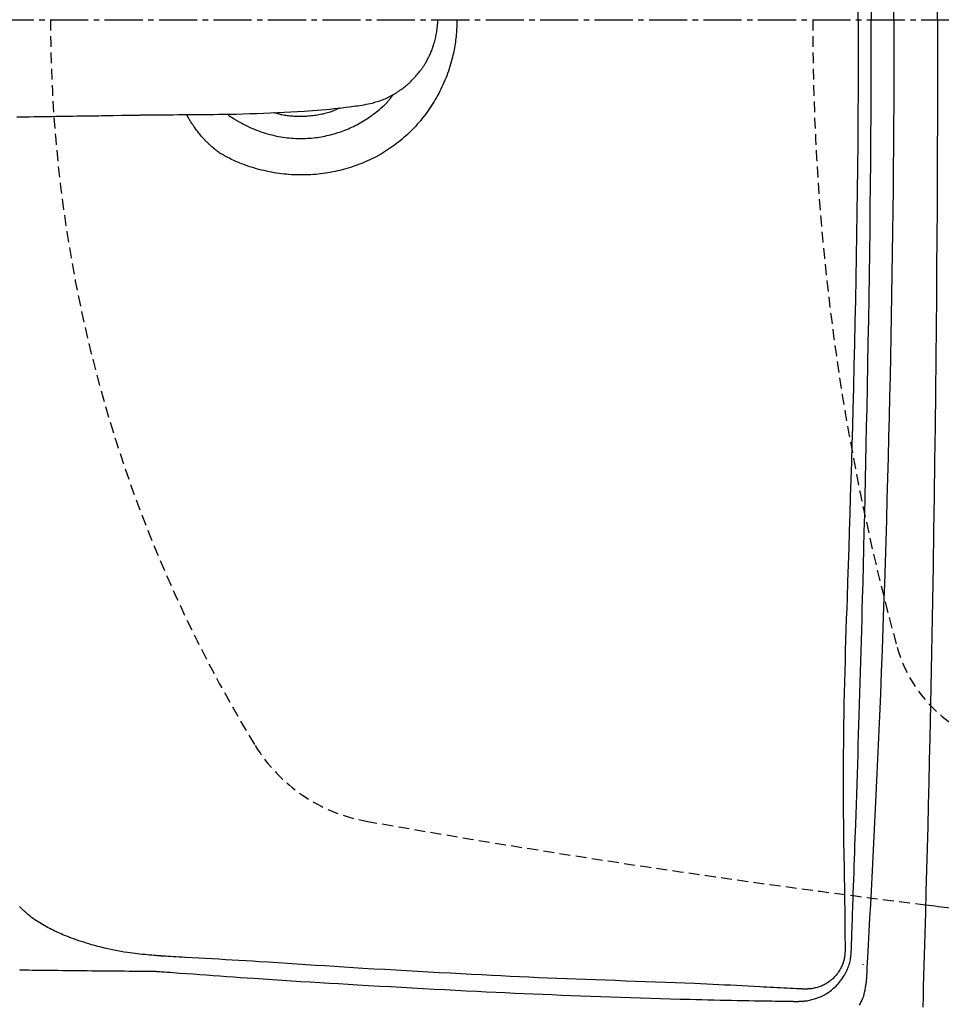
# Model space of a CAD drawing. Extents: x 0 to 1998, y 11 to 2839.
# Drawn here: x 422 to 592, y 2258 to 2439 of the extents above; entities that cross this region are included whole.
import ezdxf

# ---------------------------------------------------------------- set-up
doc = ezdxf.new("R2010")
doc.units = 0
doc.linetypes.add('EXLTYPE1', pattern=[3, 2, -1])
doc.linetypes.add('EXLTYPE3', pattern=[10, 7, -1, 1, -1])
doc.layers.get('0').update_dxf_attribs({"linetype": 'CONTINUOUS'})
doc.layers.get('DEFPOINTS').update_dxf_attribs({"linetype": 'CONTINUOUS'})
for name, color, linetype in [('タンク', 7, 'CONTINUOUS'), ('便器', 7, 'CONTINUOUS'), ('寸法', 7, 'CONTINUOUS')]:
    doc.layers.add(name, color=color, linetype=linetype)
doc.styles.add('EXCADDIM1', font='monotxt', dxfattribs={"width": 0.84, "bigfont": 'extfont'})
doc.styles.get("Standard").update_dxf_attribs({"font": 'monotxt', "bigfont": 'extfont'})
doc.dimstyles.new('ISO-25', dxfattribs={"dimtxt": 2.5, "dimasz": 2.5, "dimexe": 1.25, "dimexo": 0.625, "dimtad": 1, "dimtxsty": 'STANDARD', "dimcen": 2.5, "dimazin": 3, "dimtfac": 1, "dimtmove": 0, "dimatfit": 3})

# ---------------------------------------------------------------- blocks, each defined once
blk = doc.blocks.new('EX_NORM')
at = {"color": 0, "linetype": 'CONTINUOUS'}
for q in [(-1, 0.1667), (-1, 0), (-1, -0.1667)]:
    blk.add_line((0, 0), q, dxfattribs=at)
blk = doc.blocks.new('*D24')
at = {"layer": 'DEFPOINTS', "color": 0}
for p in [(378.9, 2439), (1127.97, 2439), (1127.97, 2058)]:
    blk.add_point(p, dxfattribs=at)
at = {"layer": '便器', "color": 3, "linetype": 'CONTINUOUS'}
for p, q in [((378.9, 2432), (378.9, 2048)), ((1127.97, 2432), (1127.97, 2048)), ((408.9, 2058), (1097.97, 2058))]:
    blk.add_line(p, q, dxfattribs=at)
at = {"layer": '便器', "color": 3, "xscale": 30, "yscale": 30, "zscale": 30, "rotation": 180}
blk.add_blockref('EX_NORM', (378.9, 2058), dxfattribs=at)
at = {"layer": '便器', "color": 3, "xscale": 30, "yscale": 30, "zscale": 30}
blk.add_blockref('EX_NORM', (1127.97, 2058), dxfattribs=at)
at = {"layer": '便器', "color": 2, "insert": (753.43, 2081.5), "char_height": 40, "attachment_point": 5, "style": 'EXCADDIM1'}
blk.add_mtext('741', dxfattribs=at)
blk = doc.blocks.new('*D34')
at = {"layer": 'DEFPOINTS', "color": 0}
for p in [(1127.97, 2439), (337.9, 1995), (337.9, 1995)]:
    blk.add_point(p, dxfattribs=at)
at = {"layer": '寸法', "color": 3, "linetype": 'CONTINUOUS'}
for p, q in [((1127.97, 2432), (1127.97, 1985)), ((1097.97, 1995), (367.9, 1995))]:
    blk.add_line(p, q, dxfattribs=at)
at = {"layer": '寸法', "color": 3, "xscale": 30, "yscale": 30, "zscale": 30, "rotation": 180}
blk.add_blockref('EX_NORM', (337.9, 1995), dxfattribs=at)
at = {"layer": '寸法', "color": 3, "xscale": 30, "yscale": 30, "zscale": 30}
blk.add_blockref('EX_NORM', (1127.97, 1995), dxfattribs=at)
at = {"layer": '寸法', "color": 2, "insert": (732.93, 2018), "char_height": 40, "attachment_point": 5, "style": 'EXCADDIM1'}
blk.add_mtext('790', dxfattribs=at)

msp = doc.modelspace()

# ---------------------------------------------------------------- linework, layer by layer
at = {"layer": 'タンク', "color": 6, "linetype": 'CONTINUOUS'}
msp.add_line((439.462, 2421.414), (441.079, 2421.439), dxfattribs=at)
at = {"layer": 'タンク', "color": 2, "linetype": 'CONTINUOUS', "flags": 128}
for points in [[(578.722, 2442.718), (578.722, 2439)], [(582.878, 2439), (582.876, 2442.316)], [(590.897, 2439), (590.897, 2441.934)], [(502.615, 2439.04), (502.612, 2438.696), (502.605, 2438.35), (502.595, 2438.003), (502.581, 2437.656), (502.563, 2437.309), (502.541, 2436.963), (502.516, 2436.618), (502.488, 2436.274), (502.455, 2435.931), (502.418, 2435.583), (502.378, 2435.236), (502.333, 2434.891), (502.283, 2434.546), (502.23, 2434.203), (502.171, 2433.859), (502.108, 2433.515), (502.04, 2433.171), (501.967, 2432.826), (501.889, 2432.479), (501.805, 2432.13), (501.696, 2431.706), (501.58, 2431.28), (501.455, 2430.852), (501.324, 2430.423), (501.185, 2429.994), (501.04, 2429.565), (500.887, 2429.138), (500.729, 2428.713), (500.564, 2428.29), (500.394, 2427.871), (500.218, 2427.457), (500.038, 2427.049), (499.852, 2426.647), (499.662, 2426.25), (499.466, 2425.857), (499.265, 2425.469), (499.058, 2425.085), (498.847, 2424.705), (498.63, 2424.329), (498.407, 2423.958), (498.18, 2423.59), (497.947, 2423.225), (497.708, 2422.864), (497.464, 2422.507), (497.215, 2422.154), (496.961, 2421.804), (496.701, 2421.458), (496.436, 2421.116), (496.167, 2420.778), (495.892, 2420.444), (495.612, 2420.115), (495.327, 2419.79), (495.037, 2419.469), (494.74, 2419.151), (494.438, 2418.837), (494.131, 2418.528), (493.82, 2418.224), (493.504, 2417.925), (493.183, 2417.631), (492.857, 2417.342), (492.526, 2417.058), (492.192, 2416.779), (491.852, 2416.506), (491.508, 2416.238), (491.155, 2415.971), (490.797, 2415.711), (490.435, 2415.456), (490.068, 2415.207), (489.698, 2414.964), (489.323, 2414.728), (488.945, 2414.497), (488.563, 2414.273), (488.177, 2414.056), (487.788, 2413.845), (487.395, 2413.64), (486.996, 2413.441), (486.594, 2413.249), (486.189, 2413.063), (485.781, 2412.884), (485.369, 2412.712), (484.956, 2412.546), (484.539, 2412.387), (484.12, 2412.234), (483.699, 2412.087), (483.275, 2411.947), (482.85, 2411.813), (482.42, 2411.684), (481.987, 2411.562), (481.553, 2411.446), (481.118, 2411.336), (480.68, 2411.233), (480.242, 2411.136), (479.802, 2411.046), (479.36, 2410.962), (478.918, 2410.885), (478.474, 2410.815), (478.029, 2410.751), (477.584, 2410.695), (477.138, 2410.644), (476.691, 2410.601), (476.243, 2410.564), (475.795, 2410.534), (475.347, 2410.511), (474.898, 2410.495), (474.45, 2410.485), (474.001, 2410.482), (473.552, 2410.486), (473.104, 2410.496), (472.656, 2410.513), (472.209, 2410.536), (471.761, 2410.567), (471.313, 2410.605), (470.863, 2410.649), (470.412, 2410.701), (469.959, 2410.761), (469.503, 2410.828), (469.046, 2410.902), (468.585, 2410.985), (468.121, 2411.075), (467.654, 2411.173), (467.186, 2411.279), (466.715, 2411.393), (466.245, 2411.514), (465.775, 2411.642), (465.308, 2411.777), (464.844, 2411.92), (464.384, 2412.069), (463.929, 2412.224), (463.481, 2412.386), (463.04, 2412.554), (462.752, 2412.669), (462.467, 2412.787), (462.186, 2412.907), (461.907, 2413.03), (461.632, 2413.155), (461.36, 2413.283), (461.089, 2413.413), (460.822, 2413.546), (460.556, 2413.681), (460.292, 2413.818), (460.03, 2413.958), (459.9, 2414.028), (459.773, 2414.098), (459.65, 2414.166), (459.534, 2414.23), (459.426, 2414.29), (459.33, 2414.344), (459.246, 2414.391), (459.177, 2414.43), (459.125, 2414.46), (459.093, 2414.478), (459.081, 2414.485), (459.081, 2414.485), (459.081, 2414.485), (459.081, 2414.485), (459.081, 2414.485), (459.081, 2414.485), (459.081, 2414.485), (459.081, 2414.485), (459.081, 2414.485), (459.081, 2414.485), (459.081, 2414.485), (459.081, 2414.485)], [(575.057, 2268.03), (575.058, 2268.047), (575.06, 2268.096), (575.062, 2268.173), (575.066, 2268.276), (575.07, 2268.402), (575.075, 2268.548), (575.081, 2268.712), (575.087, 2268.89), (575.093, 2269.079), (575.1, 2269.277), (575.107, 2269.481), (575.129, 2270.111), (575.151, 2270.764), (575.174, 2271.438), (575.198, 2272.132), (575.222, 2272.841), (575.247, 2273.565), (575.272, 2274.3), (575.298, 2275.044), (575.324, 2275.795), (575.35, 2276.55), (575.376, 2277.308), (575.419, 2278.568), (575.463, 2279.828), (575.506, 2281.087), (575.549, 2282.348), (575.593, 2283.609), (575.636, 2284.872), (575.68, 2286.138), (575.723, 2287.406), (575.767, 2288.679), (575.81, 2289.955), (575.854, 2291.236), (575.916, 2293.068), (575.977, 2294.908), (576.039, 2296.752), (576.1, 2298.598), (576.16, 2300.442), (576.22, 2302.281), (576.28, 2304.111), (576.338, 2305.93), (576.395, 2307.734), (576.451, 2309.521), (576.506, 2311.286), (576.568, 2313.3), (576.628, 2315.287), (576.687, 2317.251), (576.744, 2319.197), (576.8, 2321.13), (576.855, 2323.055), (576.909, 2324.977), (576.962, 2326.9), (577.015, 2328.831), (577.067, 2330.773), (577.119, 2332.731), (577.197, 2335.733), (577.275, 2338.78), (577.353, 2341.868), (577.43, 2344.992), (577.506, 2348.148), (577.581, 2351.333), (577.655, 2354.541), (577.728, 2357.77), (577.799, 2361.014), (577.869, 2364.27), (577.937, 2367.533), (578.019, 2371.619), (578.098, 2375.71), (578.174, 2379.807), (578.246, 2383.91), (578.314, 2388.019), (578.377, 2392.134), (578.436, 2396.256), (578.49, 2400.385), (578.539, 2404.521), (578.582, 2408.664), (578.62, 2412.816), (578.654, 2417.298), (578.681, 2421.789), (578.701, 2426.284), (578.715, 2430.783), (578.722, 2435.282), (578.722, 2439)], [(582.878, 2439), (582.876, 2435.684), (582.868, 2431.567), (582.854, 2427.451), (582.836, 2423.535), (582.813, 2419.619), (582.785, 2415.705), (582.752, 2411.792), (582.715, 2407.882), (582.672, 2403.974), (582.625, 2400.071), (582.572, 2396.171), (582.515, 2392.276), (582.453, 2388.386), (582.386, 2384.503), (582.318, 2380.822), (582.246, 2377.142), (582.169, 2373.458), (582.087, 2369.765), (582.001, 2366.058), (581.909, 2362.333), (581.813, 2358.584), (581.711, 2354.807), (581.603, 2350.997), (581.49, 2347.148), (581.372, 2343.256), (581.247, 2339.317), (581.117, 2335.339), (580.981, 2331.332), (580.839, 2327.303), (580.692, 2323.262), (580.54, 2319.218), (580.382, 2315.179), (580.219, 2311.156), (580.051, 2307.157), (579.878, 2303.191), (579.7, 2299.266), (579.578, 2296.676), (579.455, 2294.107), (579.33, 2291.557), (579.203, 2289.022), (579.075, 2286.503), (578.945, 2283.995), (578.815, 2281.498), (578.684, 2279.009), (578.552, 2276.527), (578.42, 2274.048), (578.288, 2271.572), (578.222, 2270.337), (578.157, 2269.123), (578.094, 2267.95), (578.034, 2266.838), (577.979, 2265.808), (577.93, 2264.881), (577.887, 2264.076), (577.851, 2263.414), (577.825, 2262.916), (577.808, 2262.602), (577.802, 2262.493)], [(590.897, 2439), (590.897, 2436.066), (590.892, 2430.82), (590.882, 2425.567), (590.868, 2420.298), (590.849, 2415.007), (590.825, 2409.689), (590.796, 2404.336), (590.762, 2398.943), (590.722, 2393.502), (590.678, 2388.008), (590.628, 2382.455), (590.572, 2376.834), (590.505, 2370.597), (590.432, 2364.289), (590.351, 2357.927), (590.264, 2351.528), (590.171, 2345.108), (590.07, 2338.685), (589.964, 2332.275), (589.85, 2325.894), (589.729, 2319.56), (589.602, 2313.289), (589.468, 2307.098), (589.374, 2302.977), (589.277, 2298.896), (589.178, 2294.851), (589.076, 2290.839), (588.973, 2286.856), (588.868, 2282.898), (588.761, 2278.962), (588.653, 2275.043), (588.545, 2271.138), (588.436, 2267.243), (588.327, 2263.354), (588.273, 2261.416), (588.219, 2259.511), (588.167, 2257.67)], [(461.562, 2420.876), (461.562, 2420.876), (461.562, 2420.876), (461.562, 2420.876), (461.562, 2420.876), (461.562, 2420.876), (461.562, 2420.876), (461.562, 2420.876), (461.562, 2420.876), (461.562, 2420.876), (461.562, 2420.876), (461.562, 2420.876), (461.572, 2420.87), (461.6, 2420.853), (461.645, 2420.824), (461.705, 2420.787), (461.777, 2420.742), (461.862, 2420.69), (461.955, 2420.633), (462.056, 2420.572), (462.163, 2420.507), (462.274, 2420.441), (462.387, 2420.373), (462.617, 2420.24), (462.848, 2420.109), (463.081, 2419.98), (463.317, 2419.853), (463.555, 2419.729), (463.795, 2419.606), (464.038, 2419.487), (464.284, 2419.369), (464.533, 2419.254), (464.785, 2419.141), (465.041, 2419.031), (465.423, 2418.873), (465.812, 2418.72), (466.207, 2418.572), (466.606, 2418.431), (467.009, 2418.297), (467.416, 2418.169), (467.824, 2418.048), (468.233, 2417.935), (468.643, 2417.829), (469.052, 2417.731), (469.46, 2417.642), (469.857, 2417.563), (470.253, 2417.492), (470.646, 2417.428), (471.037, 2417.373), (471.427, 2417.325), (471.815, 2417.285), (472.202, 2417.252), (472.587, 2417.225), (472.971, 2417.206), (473.354, 2417.194), (473.737, 2417.187), (474.099, 2417.188), (474.461, 2417.193), (474.822, 2417.205), (475.183, 2417.222), (475.543, 2417.245), (475.902, 2417.274), (476.26, 2417.308), (476.618, 2417.349), (476.975, 2417.395), (477.332, 2417.447), (477.687, 2417.506), (478.031, 2417.568), (478.375, 2417.636), (478.717, 2417.709), (479.058, 2417.788), (479.398, 2417.872), (479.737, 2417.961), (480.075, 2418.055), (480.411, 2418.155), (480.745, 2418.259), (481.078, 2418.369), (481.409, 2418.484), (481.728, 2418.6), (482.046, 2418.72), (482.363, 2418.846), (482.678, 2418.977), (482.992, 2419.113), (483.304, 2419.255), (483.616, 2419.402), (483.927, 2419.556), (484.237, 2419.715), (484.546, 2419.881), (484.855, 2420.054), (485.16, 2420.231), (485.464, 2420.414), (485.768, 2420.603), (486.069, 2420.798), (486.369, 2420.998), (486.667, 2421.203), (486.962, 2421.412), (487.254, 2421.626), (487.543, 2421.844), (487.828, 2422.065), (488.109, 2422.29), (488.315, 2422.459), (488.519, 2422.63), (488.719, 2422.803), (488.916, 2422.977), (489.11, 2423.154), (489.299, 2423.334), (489.484, 2423.515), (489.664, 2423.699), (489.839, 2423.886), (490.008, 2424.076), (490.172, 2424.268), (490.258, 2424.373), (490.341, 2424.477), (490.422, 2424.581), (490.5, 2424.683), (490.574, 2424.782), (490.645, 2424.878), (490.712, 2424.97), (490.774, 2425.056), (490.831, 2425.136), (490.883, 2425.21), (490.929, 2425.275), (490.937, 2425.287), (490.945, 2425.297), (490.952, 2425.308), (490.959, 2425.317), (490.965, 2425.326), (490.971, 2425.334), (490.975, 2425.341), (490.979, 2425.346), (490.982, 2425.35), (490.984, 2425.353), (490.984, 2425.354)], [(457.597, 2415.667), (457.593, 2415.671), (457.58, 2415.683), (457.559, 2415.702), (457.532, 2415.727), (457.499, 2415.757), (457.461, 2415.793), (457.419, 2415.832), (457.374, 2415.874), (457.326, 2415.919), (457.276, 2415.965), (457.225, 2416.012), (457.123, 2416.107), (457.021, 2416.202), (456.919, 2416.298), (456.816, 2416.394), (456.714, 2416.492), (456.612, 2416.591), (456.509, 2416.692), (456.407, 2416.795), (456.305, 2416.899), (456.202, 2417.006), (456.1, 2417.116), (455.951, 2417.281), (455.802, 2417.452), (455.655, 2417.627), (455.508, 2417.806), (455.362, 2417.988), (455.217, 2418.172), (455.074, 2418.358), (454.933, 2418.546), (454.794, 2418.733), (454.657, 2418.92), (454.522, 2419.106), (454.417, 2419.252), (454.314, 2419.397), (454.212, 2419.541), (454.112, 2419.684), (454.015, 2419.826), (453.919, 2419.967), (453.825, 2420.108), (453.734, 2420.248), (453.644, 2420.388), (453.557, 2420.527), (453.473, 2420.666), (453.426, 2420.744), (453.38, 2420.823), (453.334, 2420.901), (453.29, 2420.977), (453.247, 2421.053), (453.206, 2421.127), (453.165, 2421.2), (453.126, 2421.27), (453.089, 2421.338), (453.052, 2421.404), (453.018, 2421.466), (453.008, 2421.485), (452.998, 2421.502), (452.989, 2421.519), (452.98, 2421.535), (452.972, 2421.55), (452.965, 2421.563), (452.959, 2421.574), (452.954, 2421.584), (452.95, 2421.59), (452.948, 2421.595), (452.947, 2421.596)], [(460.636, 2421.441), (460.636, 2421.441), (460.636, 2421.441), (460.636, 2421.441), (460.636, 2421.441), (460.636, 2421.441), (460.636, 2421.441), (460.636, 2421.441), (460.636, 2421.441), (460.636, 2421.441), (460.636, 2421.441), (460.636, 2421.441), (460.638, 2421.44), (460.643, 2421.436), (460.65, 2421.431), (460.66, 2421.425), (460.672, 2421.417), (460.686, 2421.408), (460.701, 2421.398), (460.717, 2421.388), (460.733, 2421.377), (460.75, 2421.367), (460.767, 2421.356), (460.783, 2421.346), (460.798, 2421.337), (460.813, 2421.328), (460.829, 2421.319), (460.843, 2421.31), (460.858, 2421.301), (460.873, 2421.293), (460.889, 2421.284), (460.904, 2421.275), (460.92, 2421.266), (460.937, 2421.257), (460.954, 2421.248), (460.971, 2421.238), (460.988, 2421.228), (461.004, 2421.219), (461.02, 2421.21), (461.034, 2421.202), (461.046, 2421.195), (461.057, 2421.189), (461.065, 2421.185), (461.07, 2421.182), (461.071, 2421.181)], [(461.071, 2421.181), (461.072, 2421.181), (461.072, 2421.181), (461.072, 2421.181), (461.072, 2421.181), (461.072, 2421.181), (461.073, 2421.18), (461.073, 2421.18), (461.073, 2421.18), (461.074, 2421.18), (461.074, 2421.179), (461.075, 2421.179), (461.076, 2421.178), (461.076, 2421.178), (461.077, 2421.177), (461.078, 2421.176), (461.079, 2421.176), (461.08, 2421.175), (461.081, 2421.174), (461.082, 2421.174), (461.083, 2421.173), (461.084, 2421.172), (461.085, 2421.172), (461.086, 2421.171), (461.087, 2421.17), (461.088, 2421.169), (461.089, 2421.169), (461.09, 2421.168), (461.091, 2421.167), (461.092, 2421.167), (461.093, 2421.166), (461.094, 2421.165), (461.095, 2421.165), (461.096, 2421.164), (461.096, 2421.164), (461.096, 2421.164), (461.097, 2421.163), (461.097, 2421.163), (461.098, 2421.163), (461.098, 2421.162), (461.098, 2421.162), (461.098, 2421.162), (461.099, 2421.162), (461.099, 2421.162), (461.099, 2421.162)], [(461.099, 2421.162), (461.099, 2421.162), (461.099, 2421.162), (461.099, 2421.162), (461.099, 2421.162), (461.099, 2421.162), (461.099, 2421.162), (461.099, 2421.162), (461.099, 2421.162), (461.099, 2421.162), (461.099, 2421.162), (461.099, 2421.162), (461.101, 2421.161), (461.106, 2421.157), (461.114, 2421.152), (461.125, 2421.145), (461.138, 2421.137), (461.153, 2421.128), (461.169, 2421.118), (461.186, 2421.107), (461.204, 2421.096), (461.222, 2421.085), (461.24, 2421.074), (461.257, 2421.063), (461.274, 2421.053), (461.29, 2421.043), (461.306, 2421.034), (461.322, 2421.024), (461.338, 2421.014), (461.354, 2421.005), (461.37, 2420.995), (461.387, 2420.985), (461.403, 2420.975), (461.421, 2420.964), (461.438, 2420.953), (461.456, 2420.942), (461.474, 2420.931), (461.492, 2420.92), (461.508, 2420.91), (461.523, 2420.901), (461.536, 2420.893), (461.547, 2420.886), (461.555, 2420.881), (461.56, 2420.878), (461.562, 2420.876), (461.562, 2420.876), (461.562, 2420.876), (461.562, 2420.876), (461.562, 2420.876), (461.562, 2420.876), (461.562, 2420.876), (461.562, 2420.876), (461.562, 2420.876), (461.562, 2420.876), (461.562, 2420.876), (461.562, 2420.876)], [(459.081, 2414.485), (459.081, 2414.485), (459.081, 2414.485), (459.081, 2414.485), (459.081, 2414.485), (459.081, 2414.485), (459.081, 2414.485), (459.081, 2414.485), (459.081, 2414.485), (459.081, 2414.485), (459.081, 2414.485), (459.081, 2414.485), (459.075, 2414.489), (459.058, 2414.502), (459.032, 2414.523), (458.996, 2414.551), (458.954, 2414.584), (458.906, 2414.622), (458.854, 2414.663), (458.798, 2414.706), (458.74, 2414.752), (458.682, 2414.797), (458.625, 2414.842), (458.57, 2414.886), (458.516, 2414.929), (458.464, 2414.97), (458.412, 2415.011), (458.362, 2415.052), (458.311, 2415.092), (458.26, 2415.133), (458.209, 2415.174), (458.157, 2415.216), (458.104, 2415.259), (458.049, 2415.303), (457.992, 2415.349), (457.934, 2415.395), (457.877, 2415.441), (457.822, 2415.485), (457.77, 2415.527), (457.723, 2415.566), (457.681, 2415.599), (457.646, 2415.627), (457.62, 2415.649), (457.603, 2415.662), (457.597, 2415.667)], [(565.21, 2258.732), (565.216, 2258.732), (565.231, 2258.733), (565.256, 2258.734), (565.289, 2258.736), (565.328, 2258.738), (565.374, 2258.74), (565.425, 2258.743), (565.479, 2258.746), (565.536, 2258.749), (565.595, 2258.752), (565.655, 2258.755), (565.773, 2258.761), (565.891, 2258.767), (566.007, 2258.774), (566.123, 2258.781), (566.239, 2258.789), (566.354, 2258.798), (566.469, 2258.809), (566.585, 2258.82), (566.701, 2258.833), (566.818, 2258.848), (566.936, 2258.865), (567.152, 2258.902), (567.373, 2258.946), (567.595, 2258.996), (567.82, 2259.053), (568.046, 2259.116), (568.273, 2259.184), (568.498, 2259.258), (568.723, 2259.337), (568.946, 2259.421), (569.167, 2259.509), (569.383, 2259.602), (569.627, 2259.712), (569.865, 2259.827), (570.098, 2259.948), (570.326, 2260.075), (570.55, 2260.207), (570.769, 2260.346), (570.984, 2260.49), (571.195, 2260.642), (571.402, 2260.8), (571.606, 2260.965), (571.805, 2261.138), (572.03, 2261.344), (572.249, 2261.56), (572.464, 2261.785), (572.672, 2262.017), (572.875, 2262.257), (573.071, 2262.504), (573.26, 2262.758), (573.441, 2263.017), (573.614, 2263.282), (573.779, 2263.551), (573.935, 2263.825), (574.054, 2264.05), (574.167, 2264.277), (574.274, 2264.505), (574.374, 2264.736), (574.467, 2264.968), (574.553, 2265.201), (574.631, 2265.435), (574.703, 2265.671), (574.767, 2265.906), (574.823, 2266.142), (574.872, 2266.378), (574.896, 2266.517), (574.919, 2266.656), (574.938, 2266.793), (574.956, 2266.929), (574.972, 2267.063), (574.986, 2267.194), (574.999, 2267.322), (575.01, 2267.447), (575.021, 2267.567), (575.03, 2267.683), (575.039, 2267.795), (575.041, 2267.828), (575.044, 2267.86), (575.046, 2267.891), (575.049, 2267.92), (575.051, 2267.946), (575.053, 2267.97), (575.054, 2267.991), (575.055, 2268.007), (575.056, 2268.02), (575.057, 2268.028), (575.057, 2268.03)], [(422.281, 2264.563), (422.414, 2264.554), (422.538, 2264.545), (422.65, 2264.538), (422.747, 2264.531), (422.826, 2264.525), (422.886, 2264.521), (422.924, 2264.518), (422.937, 2264.518)], [(422.937, 2264.518), (422.948, 2264.517), (422.981, 2264.517), (423.034, 2264.516), (423.105, 2264.515), (423.192, 2264.514), (423.295, 2264.513), (423.411, 2264.512), (423.539, 2264.51), (423.676, 2264.508), (423.823, 2264.506), (423.976, 2264.505), (424.589, 2264.497), (425.265, 2264.488), (425.999, 2264.479), (426.78, 2264.47), (427.602, 2264.46), (428.456, 2264.449), (429.336, 2264.439), (430.232, 2264.429), (431.136, 2264.418), (432.042, 2264.408), (432.941, 2264.398), (433.826, 2264.389), (434.699, 2264.38), (435.562, 2264.371), (436.418, 2264.363), (437.269, 2264.355), (438.118, 2264.347), (438.967, 2264.339), (439.819, 2264.332), (440.677, 2264.324), (441.542, 2264.317), (442.417, 2264.309), (443.062, 2264.303), (443.702, 2264.298), (444.325, 2264.292), (444.919, 2264.287), (445.472, 2264.282), (445.973, 2264.278), (446.41, 2264.274), (446.77, 2264.271), (447.042, 2264.269), (447.214, 2264.267), (447.274, 2264.267)], [(422.937, 2264.518), (422.948, 2264.517), (422.981, 2264.517), (423.034, 2264.516), (423.105, 2264.515), (423.192, 2264.514), (423.295, 2264.513), (423.411, 2264.512), (423.539, 2264.51), (423.676, 2264.508), (423.823, 2264.506), (423.976, 2264.505), (424.589, 2264.497), (425.265, 2264.488), (425.999, 2264.479), (426.78, 2264.47), (427.602, 2264.46), (428.456, 2264.449), (429.336, 2264.439), (430.232, 2264.429), (431.136, 2264.418), (432.042, 2264.408), (432.941, 2264.398), (433.826, 2264.389), (434.699, 2264.38), (435.562, 2264.371), (436.418, 2264.363), (437.269, 2264.355), (438.118, 2264.347), (438.967, 2264.339), (439.819, 2264.332), (440.677, 2264.324), (441.542, 2264.317), (442.417, 2264.309), (443.062, 2264.303), (443.702, 2264.298), (444.325, 2264.292), (444.919, 2264.287), (445.472, 2264.282), (445.973, 2264.278), (446.41, 2264.274), (446.77, 2264.271), (447.042, 2264.269), (447.214, 2264.267), (447.274, 2264.267)], [(447.274, 2264.267), (447.327, 2264.263), (447.478, 2264.252), (447.72, 2264.235), (448.041, 2264.211), (448.432, 2264.183), (448.883, 2264.15), (449.384, 2264.114), (449.926, 2264.075), (450.499, 2264.033), (451.092, 2263.99), (451.698, 2263.946), (452.916, 2263.858), (454.14, 2263.769), (455.369, 2263.681), (456.603, 2263.592), (457.841, 2263.503), (459.082, 2263.415), (460.326, 2263.326), (461.573, 2263.239), (462.821, 2263.152), (464.071, 2263.065), (465.322, 2262.98), (467.043, 2262.864), (468.766, 2262.75), (470.489, 2262.637), (472.214, 2262.526), (473.941, 2262.417), (475.671, 2262.309), (477.403, 2262.202), (479.139, 2262.096), (480.878, 2261.992), (482.622, 2261.888), (484.37, 2261.785), (486.377, 2261.669), (488.388, 2261.554), (490.401, 2261.44), (492.413, 2261.327), (494.421, 2261.216), (496.424, 2261.108), (498.42, 2261.001), (500.404, 2260.897), (502.376, 2260.795), (504.333, 2260.696), (506.272, 2260.599), (508.011, 2260.515), (509.738, 2260.432), (511.456, 2260.352), (513.169, 2260.274), (514.881, 2260.198), (516.596, 2260.123), (518.317, 2260.05), (520.049, 2259.978), (521.795, 2259.908), (523.559, 2259.839), (525.346, 2259.77), (527.149, 2259.703), (528.972, 2259.636), (530.81, 2259.571), (532.658, 2259.507), (534.509, 2259.445), (536.359, 2259.385), (538.203, 2259.327), (540.033, 2259.271), (541.847, 2259.218), (543.637, 2259.168), (545.399, 2259.121), (546.515, 2259.093), (547.62, 2259.065), (548.714, 2259.039), (549.799, 2259.014), (550.877, 2258.99), (551.95, 2258.968), (553.019, 2258.945), (554.086, 2258.924), (555.154, 2258.904), (556.223, 2258.884), (557.296, 2258.864), (557.936, 2258.853), (558.576, 2258.842), (559.213, 2258.831), (559.846, 2258.82), (560.471, 2258.809), (561.088, 2258.799), (561.694, 2258.789), (562.287, 2258.779), (562.864, 2258.77), (563.424, 2258.761), (563.964, 2258.752), (564.139, 2258.749), (564.309, 2258.747), (564.472, 2258.744), (564.625, 2258.741), (564.765, 2258.739), (564.891, 2258.737), (564.999, 2258.735), (565.088, 2258.734), (565.154, 2258.733), (565.196, 2258.732), (565.21, 2258.732)], [(577.802, 2262.493), (577.801, 2262.484), (577.797, 2262.459), (577.79, 2262.418), (577.782, 2262.364), (577.772, 2262.298), (577.76, 2262.222), (577.746, 2262.137), (577.732, 2262.046), (577.717, 2261.95), (577.701, 2261.851), (577.686, 2261.75), (577.654, 2261.548), (577.621, 2261.346), (577.588, 2261.144), (577.552, 2260.943), (577.514, 2260.741), (577.473, 2260.541), (577.428, 2260.34), (577.379, 2260.14), (577.324, 2259.94), (577.264, 2259.74), (577.198, 2259.541), (577.083, 2259.238), (576.954, 2258.936), (576.809, 2258.636), (576.652, 2258.339), (576.481, 2258.046)]]:
    msp.add_lwpolyline(points, dxfattribs=at)
at = {"layer": 'タンク', "color": 4, "linetype": 'CONTINUOUS', "flags": 128}
for points in [[(576.323, 2439), (576.322, 2442.276)], [(576.323, 2439), (576.322, 2435.724), (576.311, 2430.902), (576.292, 2426.085), (576.264, 2421.278), (576.227, 2416.484), (576.181, 2411.71), (576.135, 2407.648), (576.082, 2403.6), (576.023, 2399.565), (575.958, 2395.539), (575.887, 2391.522), (575.809, 2387.51), (575.726, 2383.501), (575.637, 2379.493), (575.542, 2375.484), (575.442, 2371.471), (575.336, 2367.452), (575.247, 2364.234), (575.156, 2361.016), (575.061, 2357.802), (574.965, 2354.597), (574.867, 2351.408), (574.767, 2348.238), (574.667, 2345.092), (574.566, 2341.975), (574.465, 2338.893), (574.364, 2335.849), (574.264, 2332.85), (574.199, 2330.893), (574.134, 2328.953), (574.071, 2327.024), (574.01, 2325.101), (573.951, 2323.181), (573.894, 2321.257), (573.84, 2319.325), (573.79, 2317.381), (573.743, 2315.418), (573.7, 2313.433), (573.662, 2311.42), (573.633, 2309.657), (573.608, 2307.873), (573.587, 2306.071), (573.57, 2304.255), (573.557, 2302.426), (573.55, 2300.59), (573.547, 2298.748), (573.549, 2296.904), (573.556, 2295.062), (573.569, 2293.223), (573.587, 2291.392), (573.603, 2290.109), (573.622, 2288.831), (573.642, 2287.557), (573.664, 2286.286), (573.687, 2285.019), (573.71, 2283.753), (573.734, 2282.49), (573.757, 2281.227), (573.779, 2279.965), (573.799, 2278.703), (573.818, 2277.441), (573.828, 2276.681), (573.837, 2275.924), (573.846, 2275.171), (573.853, 2274.424), (573.861, 2273.687), (573.867, 2272.962), (573.873, 2272.25), (573.879, 2271.554), (573.884, 2270.877), (573.889, 2270.222), (573.894, 2269.589), (573.896, 2269.384), (573.897, 2269.184), (573.899, 2268.994), (573.9, 2268.814), (573.901, 2268.65), (573.902, 2268.502), (573.903, 2268.375), (573.904, 2268.271), (573.905, 2268.194), (573.905, 2268.145), (573.905, 2268.128)], [(481.169, 2422.798), (481.139, 2422.785), (481.096, 2422.766), (481.049, 2422.745), (480.999, 2422.723), (480.947, 2422.7), (480.894, 2422.676), (480.763, 2422.618), (480.63, 2422.559), (480.494, 2422.5), (480.356, 2422.44), (480.216, 2422.381), (480.074, 2422.321), (479.93, 2422.263), (479.784, 2422.205), (479.636, 2422.149), (479.486, 2422.094), (479.334, 2422.04), (479.087, 2421.959), (478.835, 2421.882), (478.58, 2421.811), (478.321, 2421.744), (478.059, 2421.681), (477.795, 2421.623), (477.528, 2421.569), (477.259, 2421.52), (476.989, 2421.474), (476.718, 2421.432), (476.446, 2421.394), (476.147, 2421.357), (475.847, 2421.324), (475.548, 2421.295), (475.248, 2421.271), (474.949, 2421.251), (474.649, 2421.235), (474.35, 2421.224), (474.051, 2421.217), (473.752, 2421.214), (473.453, 2421.215), (473.154, 2421.221), (472.903, 2421.23), (472.653, 2421.241), (472.403, 2421.256), (472.155, 2421.275), (471.908, 2421.297), (471.662, 2421.324), (471.419, 2421.354), (471.178, 2421.39), (470.939, 2421.429), (470.703, 2421.474), (470.47, 2421.524), (470.334, 2421.555), (470.199, 2421.589), (470.065, 2421.624), (469.934, 2421.659), (469.805, 2421.696), (469.678, 2421.732), (469.554, 2421.769), (469.434, 2421.806), (469.316, 2421.842), (469.202, 2421.878), (469.111, 2421.907)], [(448.375, 2267.063), (448.358, 2267.065), (448.312, 2267.068), (448.237, 2267.075), (448.138, 2267.083), (448.017, 2267.093), (447.878, 2267.104), (447.722, 2267.117), (447.553, 2267.131), (447.374, 2267.146), (447.187, 2267.161), (446.996, 2267.177), (446.577, 2267.211), (446.151, 2267.247), (445.719, 2267.284), (445.281, 2267.323), (444.839, 2267.365), (444.392, 2267.409), (443.941, 2267.457), (443.487, 2267.509), (443.03, 2267.564), (442.571, 2267.625), (442.109, 2267.69), (441.503, 2267.784), (440.895, 2267.887), (440.287, 2267.999), (439.679, 2268.119), (439.073, 2268.247), (438.469, 2268.381), (437.868, 2268.523), (437.271, 2268.67), (436.68, 2268.823), (436.095, 2268.982), (435.516, 2269.145), (435.03, 2269.287), (434.551, 2269.432), (434.077, 2269.58), (433.609, 2269.731), (433.149, 2269.884), (432.694, 2270.04), (432.247, 2270.199), (431.807, 2270.361), (431.374, 2270.525), (430.948, 2270.691), (430.53, 2270.86), (430.226, 2270.987), (429.926, 2271.115), (429.628, 2271.245), (429.332, 2271.378), (429.037, 2271.515), (428.742, 2271.655), (428.447, 2271.799), (428.151, 2271.948), (427.852, 2272.102), (427.551, 2272.261), (427.245, 2272.427), (426.94, 2272.597), (426.632, 2272.773), (426.322, 2272.955), (426.011, 2273.142), (425.701, 2273.336), (425.393, 2273.535), (425.088, 2273.739), (424.788, 2273.949), (424.494, 2274.163), (424.207, 2274.382), (423.929, 2274.606), (423.751, 2274.756), (423.576, 2274.907), (423.405, 2275.06), (423.238, 2275.214), (423.072, 2275.37), (422.909, 2275.527), (422.748, 2275.685), (422.588, 2275.844), (422.429, 2276.003), (422.27, 2276.164)], [(573.905, 2268.128), (573.905, 2268.126), (573.905, 2268.119), (573.904, 2268.109), (573.904, 2268.096), (573.903, 2268.079), (573.902, 2268.06), (573.901, 2268.039), (573.9, 2268.016), (573.899, 2267.991), (573.898, 2267.965), (573.896, 2267.938), (573.892, 2267.849), (573.888, 2267.757), (573.883, 2267.661), (573.877, 2267.562), (573.87, 2267.46), (573.862, 2267.355), (573.852, 2267.249), (573.841, 2267.141), (573.829, 2267.031), (573.814, 2266.921), (573.797, 2266.811), (573.763, 2266.622), (573.722, 2266.433), (573.675, 2266.244), (573.621, 2266.056), (573.562, 2265.868), (573.496, 2265.681), (573.424, 2265.495), (573.346, 2265.31), (573.263, 2265.127), (573.174, 2264.946), (573.079, 2264.766), (572.957, 2264.551), (572.828, 2264.339), (572.692, 2264.132), (572.549, 2263.929), (572.4, 2263.731), (572.245, 2263.539), (572.085, 2263.352), (571.919, 2263.173), (571.749, 2262.999), (571.574, 2262.834), (571.396, 2262.676), (571.238, 2262.545), (571.078, 2262.421), (570.914, 2262.302), (570.748, 2262.189), (570.578, 2262.082), (570.405, 2261.98), (570.228, 2261.883), (570.048, 2261.79), (569.864, 2261.703), (569.676, 2261.62), (569.484, 2261.541), (569.312, 2261.475), (569.137, 2261.413), (568.961, 2261.354), (568.783, 2261.3), (568.604, 2261.249), (568.424, 2261.203), (568.245, 2261.161), (568.067, 2261.124), (567.891, 2261.092), (567.717, 2261.065), (567.545, 2261.044), (567.45, 2261.034), (567.357, 2261.027), (567.263, 2261.02), (567.171, 2261.015), (567.078, 2261.011), (566.986, 2261.008), (566.894, 2261.006), (566.801, 2261.005), (566.708, 2261.004), (566.614, 2261.003), (566.52, 2261.002), (566.472, 2261.002), (566.425, 2261.002), (566.38, 2261.002), (566.336, 2261.001), (566.296, 2261.001), (566.26, 2261.001), (566.228, 2261.001), (566.202, 2261.001), (566.182, 2261.001), (566.17, 2261.001), (566.166, 2261.001)], [(566.166, 2261.001), (566.151, 2261.001), (566.109, 2261.003), (566.043, 2261.007), (565.954, 2261.011), (565.845, 2261.017), (565.72, 2261.023), (565.579, 2261.03), (565.426, 2261.038), (565.263, 2261.046), (565.093, 2261.055), (564.917, 2261.063), (564.377, 2261.091), (563.817, 2261.119), (563.24, 2261.148), (562.648, 2261.178), (562.042, 2261.209), (561.426, 2261.24), (560.8, 2261.272), (560.168, 2261.305), (559.53, 2261.337), (558.891, 2261.37), (558.25, 2261.404), (557.171, 2261.461), (556.094, 2261.517), (555.018, 2261.574), (553.942, 2261.631), (552.863, 2261.687), (551.781, 2261.743), (550.693, 2261.798), (549.598, 2261.853), (548.494, 2261.906), (547.38, 2261.958), (546.254, 2262.008), (544.495, 2262.083), (542.709, 2262.154), (540.901, 2262.222), (539.076, 2262.289), (537.24, 2262.353), (535.397, 2262.416), (533.553, 2262.478), (531.714, 2262.541), (529.884, 2262.603), (528.068, 2262.667), (526.272, 2262.732), (524.49, 2262.799), (522.729, 2262.868), (520.985, 2262.94), (519.256, 2263.013), (517.536, 2263.088), (515.824, 2263.165), (514.113, 2263.245), (512.402, 2263.326), (510.685, 2263.41), (508.96, 2263.495), (507.222, 2263.583), (505.285, 2263.682), (503.331, 2263.783), (501.362, 2263.887), (499.38, 2263.994), (497.387, 2264.103), (495.387, 2264.214), (493.38, 2264.327), (491.371, 2264.443), (489.36, 2264.561), (487.351, 2264.681), (485.345, 2264.803), (483.597, 2264.912), (481.853, 2265.022), (480.114, 2265.132), (478.378, 2265.244), (476.645, 2265.355), (474.915, 2265.467), (473.188, 2265.578), (471.463, 2265.689), (469.741, 2265.799), (468.02, 2265.907), (466.3, 2266.014), (465.058, 2266.091), (463.817, 2266.166), (462.577, 2266.24), (461.34, 2266.314), (460.105, 2266.386), (458.872, 2266.458), (457.644, 2266.53), (456.419, 2266.601), (455.198, 2266.671), (453.983, 2266.741), (452.772, 2266.811), (452.171, 2266.845), (451.581, 2266.879), (451.012, 2266.912), (450.473, 2266.943), (449.974, 2266.971), (449.526, 2266.997), (449.138, 2267.019), (448.818, 2267.038), (448.578, 2267.052), (448.427, 2267.06), (448.375, 2267.063)]]:
    msp.add_lwpolyline(points, dxfattribs=at)
at = {"layer": 'タンク', "color": 6, "linetype": 'CONTINUOUS', "flags": 128}
for points in [[(497.143, 2431.572), (497.143, 2431.572), (497.143, 2431.572), (497.143, 2431.572), (497.143, 2431.572), (497.143, 2431.572), (497.143, 2431.572), (497.143, 2431.572), (497.143, 2431.572), (497.143, 2431.572), (497.143, 2431.572), (497.143, 2431.572), (497.144, 2431.573), (497.145, 2431.575), (497.146, 2431.577), (497.148, 2431.581), (497.15, 2431.585), (497.153, 2431.59), (497.156, 2431.596), (497.159, 2431.602), (497.163, 2431.608), (497.167, 2431.615), (497.171, 2431.623), (497.197, 2431.672), (497.227, 2431.728), (497.26, 2431.791), (497.296, 2431.86), (497.335, 2431.934), (497.375, 2432.013), (497.417, 2432.096), (497.461, 2432.183), (497.505, 2432.273), (497.549, 2432.365), (497.594, 2432.458), (497.676, 2432.633), (497.756, 2432.812), (497.834, 2432.993), (497.911, 2433.178), (497.987, 2433.365), (498.06, 2433.556), (498.132, 2433.749), (498.202, 2433.945), (498.269, 2434.144), (498.334, 2434.345), (498.397, 2434.549), (498.467, 2434.793), (498.534, 2435.039), (498.598, 2435.287), (498.658, 2435.536), (498.714, 2435.786), (498.767, 2436.036), (498.816, 2436.284), (498.861, 2436.531), (498.902, 2436.775), (498.94, 2437.016), (498.973, 2437.253), (498.992, 2437.396), (499.009, 2437.537), (499.024, 2437.676), (499.038, 2437.812), (499.051, 2437.947), (499.062, 2438.078), (499.072, 2438.208), (499.08, 2438.334), (499.086, 2438.458), (499.092, 2438.578), (499.095, 2438.696), (499.096, 2438.738), (499.097, 2438.78), (499.098, 2438.82), (499.098, 2438.857), (499.099, 2438.892), (499.099, 2438.923), (499.099, 2438.949), (499.099, 2438.971), (499.099, 2438.988), (499.099, 2438.998), (499.099, 2439.002)], [(447.279, 2421.54), (447.317, 2421.541), (447.427, 2421.541), (447.601, 2421.542), (447.833, 2421.543), (448.116, 2421.545), (448.443, 2421.546), (448.807, 2421.548), (449.2, 2421.55), (449.617, 2421.552), (450.05, 2421.554), (450.491, 2421.557), (451.384, 2421.561), (452.285, 2421.566), (453.195, 2421.571), (454.113, 2421.577), (455.04, 2421.584), (455.976, 2421.592), (456.92, 2421.602), (457.873, 2421.613), (458.835, 2421.626), (459.805, 2421.64), (460.783, 2421.657), (462.035, 2421.682), (463.296, 2421.712), (464.565, 2421.745), (465.836, 2421.784), (467.107, 2421.827), (468.374, 2421.875), (469.634, 2421.929), (470.883, 2421.989), (472.118, 2422.054), (473.334, 2422.125), (474.53, 2422.203), (475.349, 2422.261), (476.155, 2422.323), (476.95, 2422.387), (477.733, 2422.454), (478.504, 2422.524), (479.263, 2422.597), (480.01, 2422.673), (480.746, 2422.751), (481.471, 2422.832), (482.183, 2422.915), (482.884, 2423), (483.276, 2423.05), (483.663, 2423.101), (484.048, 2423.153), (484.429, 2423.208), (484.808, 2423.265), (485.183, 2423.327), (485.556, 2423.392), (485.927, 2423.461), (486.296, 2423.536), (486.662, 2423.616), (487.027, 2423.702), (487.268, 2423.762), (487.508, 2423.826), (487.747, 2423.894), (487.987, 2423.965), (488.226, 2424.041), (488.466, 2424.121), (488.706, 2424.206), (488.946, 2424.296), (489.187, 2424.392), (489.429, 2424.493), (489.672, 2424.601), (489.899, 2424.708), (490.127, 2424.82), (490.356, 2424.937), (490.584, 2425.059), (490.812, 2425.186), (491.039, 2425.317), (491.265, 2425.452), (491.489, 2425.591), (491.712, 2425.734), (491.932, 2425.88), (492.149, 2426.029), (492.343, 2426.166), (492.534, 2426.305), (492.723, 2426.447), (492.91, 2426.592), (493.096, 2426.74), (493.28, 2426.892), (493.463, 2427.047), (493.645, 2427.207), (493.826, 2427.37), (494.006, 2427.538), (494.186, 2427.711), (494.358, 2427.882), (494.53, 2428.057), (494.701, 2428.236), (494.87, 2428.418), (495.037, 2428.602), (495.202, 2428.789), (495.364, 2428.978), (495.522, 2429.168), (495.676, 2429.359), (495.827, 2429.55), (495.972, 2429.741), (496.064, 2429.864), (496.153, 2429.987), (496.24, 2430.109), (496.325, 2430.232), (496.408, 2430.355), (496.49, 2430.478), (496.571, 2430.602), (496.649, 2430.726), (496.727, 2430.851), (496.803, 2430.977), (496.878, 2431.104), (496.914, 2431.167), (496.95, 2431.229), (496.985, 2431.29), (497.017, 2431.347), (497.048, 2431.4), (497.074, 2431.448), (497.098, 2431.49), (497.117, 2431.525), (497.131, 2431.55), (497.14, 2431.567), (497.143, 2431.572), (497.143, 2431.572), (497.143, 2431.572), (497.143, 2431.572), (497.143, 2431.572), (497.143, 2431.572), (497.143, 2431.572), (497.143, 2431.572), (497.143, 2431.572), (497.143, 2431.572), (497.143, 2431.572), (497.143, 2431.572)], [(421.788, 2421.159), (422.548, 2421.169), (423.326, 2421.181), (424.119, 2421.192), (424.921, 2421.203), (425.729, 2421.215), (426.538, 2421.226), (427.344, 2421.238), (428.144, 2421.249), (428.936, 2421.261), (429.723, 2421.272), (430.505, 2421.284), (431.282, 2421.295), (432.056, 2421.306), (432.827, 2421.317), (433.596, 2421.328), (434.364, 2421.34), (435.132, 2421.351), (435.901, 2421.362), (436.384, 2421.369), (436.859, 2421.376), (437.319, 2421.383), (437.755, 2421.389), (438.159, 2421.395), (438.523, 2421.4), (438.839, 2421.405), (439.099, 2421.409), (439.295, 2421.411), (439.419, 2421.413), (439.462, 2421.414)], [(441.079, 2421.439), (441.087, 2421.439), (441.11, 2421.439), (441.147, 2421.44), (441.197, 2421.441), (441.257, 2421.442), (441.327, 2421.443), (441.405, 2421.445), (441.49, 2421.446), (441.581, 2421.448), (441.675, 2421.45), (441.771, 2421.451), (441.97, 2421.455), (442.172, 2421.459), (442.378, 2421.462), (442.587, 2421.466), (442.799, 2421.47), (443.014, 2421.474), (443.23, 2421.478), (443.449, 2421.481), (443.669, 2421.485), (443.89, 2421.489), (444.112, 2421.493), (444.341, 2421.496), (444.569, 2421.5), (444.798, 2421.504), (445.025, 2421.507), (445.251, 2421.51), (445.474, 2421.514), (445.696, 2421.517), (445.914, 2421.52), (446.129, 2421.524), (446.341, 2421.527), (446.548, 2421.53), (446.65, 2421.531), (446.749, 2421.533), (446.845, 2421.534), (446.934, 2421.535), (447.017, 2421.536), (447.091, 2421.538), (447.154, 2421.539), (447.207, 2421.539), (447.246, 2421.54), (447.27, 2421.54), (447.279, 2421.54)]]:
    msp.add_lwpolyline(points, dxfattribs=at)
at = {"layer": 'タンク', "color": 2, "linetype": 'CONTINUOUS'}
msp.add_arc((-706.973, 2467.6), 1300, 351.054226, 351.060275, dxfattribs=at)
at = {"layer": '便器', "color": 6, "linetype": 'EXLTYPE3'}
msp.add_line((337.903, 2439), (647.8, 2439), dxfattribs=at)
at = {"layer": '便器', "color": 2, "linetype": 'EXLTYPE1'}
for centre, radius, start, end in [((682.965, 2439), 255, 180, 211.51738), ((682.965, 2439), 255, 180, 211.51738), ((491.157, 2321.38), 30, 211.51738, 260.00823), ((491.157, 2321.38), 30, 211.51738, 260.00823), ((491.157, 2321.38), 30, 211.51738, 260.00823), ((832.965, 4261.5), 2000, 260.008226, 262.984595), ((832.965, 4261.5), 2000, 262.984595, 262.985073)]:
    msp.add_arc(centre, radius, start, end, dxfattribs=at)
at = {"layer": '便器', "color": 6, "linetype": 'EXLTYPE1'}
for centre, radius, start, end in [((997.965, 2438.202), 430, 179.89362, 195.43363), ((607.57, 2330.422), 25, 195.43363, 246.91023)]:
    msp.add_arc(centre, radius, start, end, dxfattribs=at)
at = {"layer": '便器', "color": 2, "linetype": 'CONTINUOUS'}
msp.add_arc((832.965, 4261.5), 2000, 262.985073, 263.118202, dxfattribs=at)

# ---------------------------------------------------------------- dimensions: what is measured, and where the dimension line sits
at = {"layer": '便器', "color": 3, "linetype": 'CONTINUOUS'}
dim = msp.add_linear_dim(base=(1127.965, 2058), p1=(378.903, 2439), p2=(1127.965, 2439), text='741', dimstyle='ISO-25', override={"dimtxt": 40, "dimasz": 30, "dimexe": 10, "dimexo": 7, "dimgap": 0, "dimtad": 1, "dimjust": 0, "dimtih": 0, "dimtoh": 0, "dimdec": 0, "dimzin": 0, "dimlunit": 2, "dimtxsty": 'EXCADDIM1', "dimblk1": 'EX_NORM', "dimblk2": 'EX_NORM', "dimsah": 1, "dimse1": 0, "dimse2": 0, "dimclrd": 3, "dimclre": 3, "dimclrt": 2, "dimtmove": 2}, dxfattribs=at)
dim.commit()
dim.dimension.update_dxf_attribs({"geometry": '*D24', "text_midpoint": (753.434, 2081.5), "dimtype": 160})
at = {"layer": '寸法', "color": 3, "linetype": 'CONTINUOUS'}
dim = msp.add_linear_dim(base=(337.903, 1995), p1=(1127.965, 2439), p2=(337.903, 1995), text='790', dimstyle='ISO-25', override={"dimtxt": 40, "dimasz": 30, "dimexe": 10, "dimexo": 7, "dimgap": 0, "dimtad": 1, "dimjust": 0, "dimtih": 0, "dimtoh": 0, "dimdec": 1, "dimzin": 8, "dimlunit": 2, "dimtxsty": 'EXCADDIM1', "dimblk1": 'EX_NORM', "dimblk2": 'EX_NORM', "dimsah": 1, "dimse1": 0, "dimse2": 1, "dimclrd": 3, "dimclre": 3, "dimclrt": 2, "dimtmove": 2}, dxfattribs=at)
dim.commit()
dim.dimension.update_dxf_attribs({"geometry": '*D34', "text_midpoint": (732.934, 2018), "dimtype": 160})

doc.saveas('drawing.dxf')
